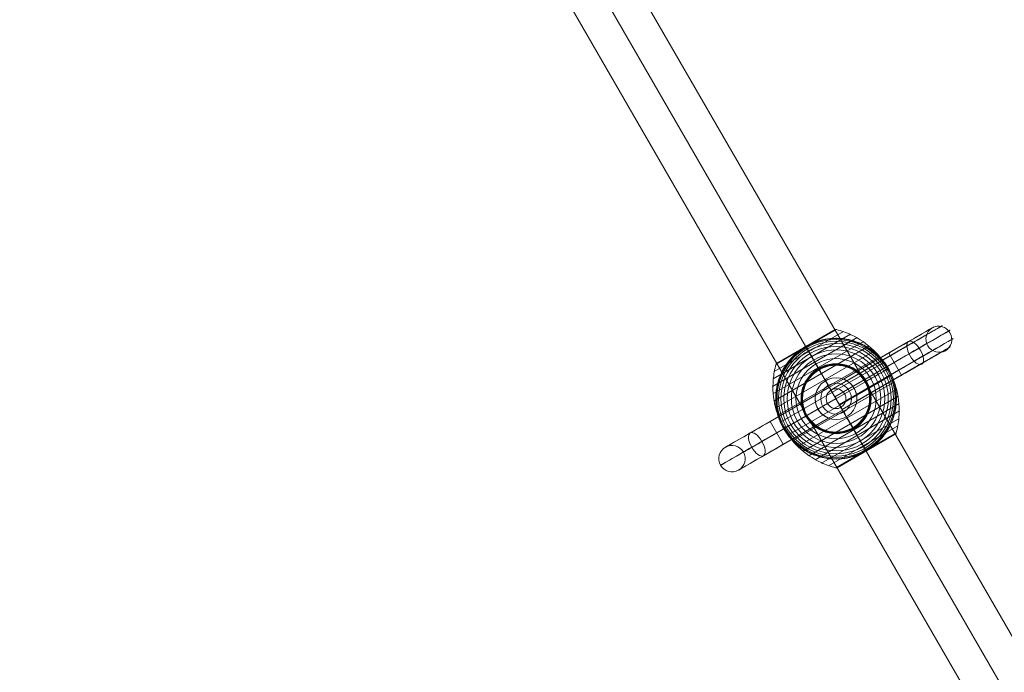
# Model space of a CAD drawing. Units: millimetres. Extents: x -8640 to 4385, y -7311 to 2514.
# Drawn here: x -6697 to -5800, y -1308 to -713 of the extents above; entities that cross this region are included whole.
import ezdxf

# ---------------------------------------------------------------- set-up
doc = ezdxf.new("R2010")
doc.units = ezdxf.units.MM
doc.header["$MEASUREMENT"] = 0
doc.linetypes.add('DGN Style 2', pattern=[227.729065, 136.637439, -91.091626])
for name, color, linetype, lineweight in [('Level 15', 7, 'Continuous', 0), ('Level 8', 18, 'Continuous', 0), ('orbit - Level 25', 253, 'Continuous', 0), ('orbit - Level 26', 253, 'Continuous', 0), ('orbit - Level 29', 7, 'Continuous', 0)]:
    doc.layers.add(name, color=color, linetype=linetype, lineweight=lineweight)

# ---------------------------------------------------------------- blocks, each defined once
blk = doc.blocks.new('From Smart Solid_897')
at = {"layer": 'orbit - Level 29', "color": 12, "lineweight": 13}
blk.add_arc((0, 0), 9, 0, 359.99999, dxfattribs=at)
blk.add_arc((0, 0), 9, 0, 359.99999, dxfattribs=at)
for p in [(-4.5, 7.79), (7.79, 4.5), (-7.79, -4.5), (4.5, -7.79)]:
    blk.add_point(p, dxfattribs=at)
blk = doc.blocks.new('From Smart Solid_900')
at = {"layer": 'orbit - Level 25', "color": 40, "lineweight": 13}
for p, q in [((726.41, -1197.19), (-673.59, 1227.69)), ((700, -1212.44), (-700, 1212.44)), ((700, -1212.44), (-700, 1212.44)), ((673.59, -1227.69), (-726.41, 1197.19))]:
    blk.add_line(p, q, dxfattribs=at)
blk = doc.blocks.new('From Smart Solid_903')
at = {"layer": 'orbit - Level 26', "color": 7, "lineweight": 13}
for p, q in [((-54.84, 31.17), (0.43, 63.08)), ((-53.91, 32.38), (-1.09, 62.88)), ((-27.5, 47.62), (-0.93, 62.96)), ((-27.48, 47.6), (-0.77, 63.03)), ((-27.47, 47.57), (-0.61, 63.08)), ((-27.44, 47.53), (-0.44, 63.12)), ((-27.41, 47.47), (-0.26, 63.14)), ((-27.37, 47.4), (-0.09, 63.15)), ((-27.32, 47.32), (0.09, 63.14)), ((-27.27, 47.23), (0.26, 63.12)), ((-57.76, 11.23), (19.15, 55.64)), ((-57.38, 17.95), (13.15, 58.67)), ((-56.41, 24.62), (6.88, 61.16)), ((-57.53, 4.49), (24.88, 52.07)), ((-56.72, -2.21), (30.27, 48.01)), ((-54.79, 31.33), (-27.27, 47.23)), ((-54.72, 31.49), (-27.32, 47.32)), ((-54.64, 31.65), (-27.37, 47.4)), ((-54.55, 31.8), (-27.41, 47.47)), ((-54.44, 31.93), (-27.44, 47.53)), ((-54.33, 32.06), (-27.47, 47.57)), ((-54.2, 32.18), (-27.48, 47.6)), ((-54.06, 32.29), (-27.5, 47.62)), ((-55.31, -8.79), (35.27, 43.5)), ((-53.31, -15.24), (39.86, 38.54)), ((-50.74, -21.5), (43.99, 33.19)), ((-47.63, -27.5), (47.63, 27.5)), ((-43.99, -33.19), (50.74, 21.5)), ((-39.86, -38.55), (53.31, 15.24)), ((-35.27, -43.5), (55.31, 8.79)), ((-30.28, -48.01), (56.71, 2.21)), ((-24.88, -52.07), (57.53, -4.49)), ((-19.15, -55.64), (57.76, -11.23)), ((-13.15, -58.67), (57.38, -17.95)), ((-6.88, -61.16), (56.41, -24.62)), ((-0.43, -63.08), (54.84, -31.17)), ((1.02, -62.92), (53.98, -32.34)), ((1.06, -62.9), (53.94, -32.37)), ((1.07, -62.89), (53.92, -32.37)), ((1.07, -62.89), (53.93, -32.37)), ((1.08, -62.88), (53.92, -32.38)), ((1.09, -62.88), (53.91, -32.38)), ((27.26, -47.22), (54.79, -31.33)), ((27.31, -47.31), (54.73, -31.48)), ((27.36, -47.39), (54.66, -31.63)), ((27.4, -47.46), (54.57, -31.77)), ((27.43, -47.51), (54.47, -31.9)), ((27.46, -47.56), (54.36, -32.03)), ((27.48, -47.59), (54.24, -32.14)), ((27.49, -47.62), (54.11, -32.25)), ((27.5, -47.63), (53.96, -32.35)), ((27.5, -47.63), (53.97, -32.35)), ((27.5, -47.63), (53.95, -32.36)), ((27.5, -47.63), (53.95, -32.36)), ((-0.27, -63.12), (27.26, -47.22)), ((-0.1, -63.14), (27.31, -47.31)), ((0.06, -63.15), (27.36, -47.39)), ((0.23, -63.14), (27.4, -47.46)), ((0.39, -63.12), (27.43, -47.51)), ((0.55, -63.09), (27.46, -47.56)), ((0.71, -63.05), (27.48, -47.59)), ((0.87, -62.99), (27.49, -47.62)), ((1.03, -62.91), (27.5, -47.63)), ((1.04, -62.9), (27.5, -47.63)), ((1.04, -62.91), (27.5, -47.63)), ((1.05, -62.9), (27.5, -47.63))]:
    blk.add_line(p, q, dxfattribs=at)
at = {"layer": 'orbit - Level 26', "color": 7, "lineweight": 13, "extrusion": (0, 0, -1)}
for radius, start, end in [(54.7, 0, 359.99999), (55, 71.78, 228.22), (53.8, 0, 359.99999), (52.3, 0, 359.99999), (50.22, 0, 359.99999), (47.59, 0, 359.99999), (44.42, 0, 359.99999), (40.72, 0, 359.99999), (36.54, 0, 359.99999), (31.91, 0, 359.99999), (31.78, 0, 359.99999), (31.64, 0, 359.99999), (31.5, 0, 359.99999), (31.34, 0, 359.99999), (31.18, 0, 359.99999), (31.02, 0, 359.99999), (30.85, 0, 359.99999), (30.67, 0, 359.99999), (30.5, 0, 359.99999), (55, 149.36234, 150.63766), (55, 329.36234, 330.63766)]:
    blk.add_arc((0, 0), radius, start, end, dxfattribs=at)
at = {"layer": 'orbit - Level 26', "color": 7, "lineweight": 13}
blk.add_arc((0, 0), 55, 131.78, 288.22, dxfattribs=at)
for points, knots in [([(-1.09, 62.88), (-1.07, 62.89), (-1.04, 62.9), (-1.02, 62.92), (-0.9, 62.98), (-0.77, 63.03), (-0.63, 63.07), (-0.41, 63.13), (-0.19, 63.16), (0.04, 63.14), (0.17, 63.13), (0.3, 63.11), (0.43, 63.08)], [0, 0, 0, 0, 0.049733, 0.049733, 0.049733, 0.316801, 0.316801, 0.316801, 0.747109, 0.747109, 0.747109, 1, 1, 1, 1]), ([(0.26, 62.98), (4.8, 61.84), (9.26, 60.26), (13.51, 58.29), (21.18, 54.73), (28.35, 49.81), (34.42, 43.91), (39.45, 39.04), (43.84, 33.4), (47.35, 27.33)], [0, 0, 0, 0, 0.232647, 0.232647, 0.232647, 0.653332, 0.653332, 0.653332, 1, 1, 1, 1]), ([(-17.2, 52.24), (-15.59, 52.77), (-13.99, 53.21), (-10.78, 53.96), (-9.17, 54.25), (-5.94, 54.7), (-4.33, 54.85), (-1.9, 54.97), (-1.09, 54.99), (0.54, 55), (1.34, 54.99), (3.74, 54.89), (5.33, 54.76), (8.46, 54.37), (10, 54.1), (12.3, 53.61), (13.06, 53.43), (14.57, 53.04), (15.32, 52.83), (17.56, 52.14), (19.02, 51.63), (21.87, 50.48), (23.27, 49.86), (25.99, 48.49), (27.32, 47.76), (29.27, 46.57), (29.91, 46.16), (30.86, 45.53), (31.17, 45.31), (31.79, 44.88), (32.1, 44.66), (33.64, 43.54), (34.82, 42.6), (38.23, 39.66), (40.31, 37.53), (43.17, 34.1), (44.08, 32.92), (45.38, 31.08), (45.8, 30.46), (46.41, 29.51), (46.61, 29.19), (46.9, 28.72), (47, 28.56), (47.14, 28.33), (47.19, 28.25), (47.25, 28.15), (47.27, 28.11), (47.3, 28.07), (47.3, 28.05), (47.32, 28.03), (47.32, 28.03), (47.32, 28.03)], [0, 0, 0, 0, 0.0625, 0.0625, 0.125, 0.125, 0.1875, 0.1875, 0.21875, 0.21875, 0.25, 0.25, 0.3125, 0.3125, 0.375, 0.375, 0.40625, 0.40625, 0.4375, 0.4375, 0.5, 0.5, 0.5625, 0.5625, 0.625, 0.625, 0.65625, 0.65625, 0.671875, 0.671875, 0.6875, 0.6875, 0.75, 0.75, 0.875, 0.875, 0.9375, 0.9375, 0.96875, 0.96875, 0.984375, 0.984375, 0.992187, 0.992187, 0.996094, 0.996094, 0.998047, 0.998047, 0.999023, 0.999023, 1, 1, 1, 1]), ([(-20.29, 51.12), (-20.91, 50.87), (-21.53, 50.61), (-22.76, 50.07), (-23.37, 49.79), (-24.58, 49.2), (-25.18, 48.9), (-26.07, 48.43), (-26.36, 48.27), (-26.8, 48.03), (-26.94, 47.95), (-27.23, 47.78), (-27.38, 47.7), (-27.59, 47.57), (-27.67, 47.53), (-27.81, 47.45), (-27.88, 47.41), (-28.09, 47.28), (-28.24, 47.2), (-28.66, 46.94), (-28.94, 46.77), (-29.79, 46.24), (-30.35, 45.87), (-31.45, 45.12), (-32, 44.73), (-33.08, 43.94), (-33.61, 43.54), (-34.13, 43.13)], [0, 0, 0, 0, 0.125, 0.125, 0.25, 0.25, 0.375, 0.375, 0.4375, 0.4375, 0.46875, 0.46875, 0.5, 0.5, 0.515625, 0.515625, 0.53125, 0.53125, 0.5625, 0.5625, 0.625, 0.625, 0.75, 0.75, 0.875, 0.875, 1, 1, 1, 1]), ([(-27.5, 47.63), (-27.5, 47.63), (-27.37, 47.41), (-27.12, 46.97), (-26.52, 45.93), (-25.19, 43.62), (-23.23, 40.24), (-21.36, 37), (-18.87, 32.69), (-15.96, 27.64)], [0, 0, 0, 0, 0.176366, 0.176366, 0.176366, 0.597075, 0.597075, 0.597075, 1, 1, 1, 1]), ([(-27.5, 47.63), (-27.5, 47.63), (-27.5, 47.63), (-27.5, 47.63), (-27.5, 47.62), (-27.49, 47.61), (-27.47, 47.58), (-27.44, 47.53), (-27.39, 47.45), (-27.33, 47.34), (-27.3, 47.28), (-27.25, 47.2), (-27.21, 47.12)], [0, 0, 0, 0, 0.049733, 0.049733, 0.049733, 0.316801, 0.316801, 0.316801, 0.747109, 0.747109, 0.747109, 1, 1, 1, 1]), ([(-27.21, 47.12), (-25.58, 44.3), (-23.78, 41.18), (-21.86, 37.86), (-18.41, 31.88), (-14.48, 25.08), (-10.41, 18.03), (-7.04, 12.2), (-3.51, 6.07), (0, 0)], [0, 0, 0, 0, 0.232647, 0.232647, 0.232647, 0.653332, 0.653332, 0.653332, 1, 1, 1, 1]), ([(-47.93, -26.97), (-47.93, -26.97), (-47.94, -26.96), (-47.95, -26.94), (-47.96, -26.93), (-47.98, -26.88), (-48, -26.85), (-48.06, -26.74), (-48.11, -26.66), (-48.24, -26.42), (-48.33, -26.26), (-48.59, -25.77), (-48.76, -25.44), (-49.28, -24.44), (-49.61, -23.76), (-50.24, -22.4), (-50.54, -21.71), (-51.11, -20.32), (-51.38, -19.62), (-52.67, -16.11), (-53.47, -13.24), (-54.31, -8.82), (-54.53, -7.33), (-54.77, -5.06), (-54.84, -4.3), (-54.93, -2.78), (-54.97, -2.02), (-55.02, 0.26), (-54.99, 1.78), (-54.81, 4.82), (-54.65, 6.34), (-54.22, 9.37), (-53.93, 10.89), (-53.4, 13.17), (-53.21, 13.93), (-52.79, 15.43), (-52.57, 16.18), (-51.37, 19.89), (-50.16, 22.78), (-47.95, 26.99), (-47.14, 28.37), (-45.83, 30.41), (-45.38, 31.09), (-44.67, 32.09), (-44.43, 32.42), (-43.94, 33.09), (-43.69, 33.41), (-42.43, 35.04), (-41.36, 36.29), (-39.09, 38.72), (-37.9, 39.89), (-36.64, 41.01)], [0, 0, 0, 0, 0.000977, 0.000977, 0.001953, 0.001953, 0.003906, 0.003906, 0.007813, 0.007813, 0.015625, 0.015625, 0.03125, 0.03125, 0.0625, 0.0625, 0.09375, 0.09375, 0.125, 0.125, 0.25, 0.25, 0.3125, 0.3125, 0.34375, 0.34375, 0.375, 0.375, 0.4375, 0.4375, 0.5, 0.5, 0.5625, 0.5625, 0.59375, 0.59375, 0.625, 0.625, 0.75, 0.75, 0.8125, 0.8125, 0.84375, 0.84375, 0.859375, 0.859375, 0.875, 0.875, 0.9375, 0.9375, 1, 1, 1, 1]), ([(-54.68, 31.26), (-55.95, 26.76), (-56.81, 22.11), (-57.23, 17.44), (-57.99, 9.03), (-57.31, 0.35), (-55.24, -7.85), (-53.53, -14.64), (-50.85, -21.26), (-47.35, -27.34)], [0, 0, 0, 0, 0.232647, 0.232647, 0.232647, 0.653332, 0.653332, 0.653332, 1, 1, 1, 1]), ([(-53.91, 32.38), (-53.93, 32.37), (-53.96, 32.36), (-53.98, 32.34), (-54.1, 32.27), (-54.21, 32.18), (-54.31, 32.08), (-54.47, 31.93), (-54.6, 31.74), (-54.7, 31.54), (-54.76, 31.42), (-54.81, 31.3), (-54.84, 31.17)], [0, 0, 0, 0, 0.049733, 0.049733, 0.049733, 0.316801, 0.316801, 0.316801, 0.747109, 0.747109, 0.747109, 1, 1, 1, 1]), ([(-15.96, 27.64), (-15.88, 27.51), (-15.8, 27.36), (-15.71, 27.21), (-15.61, 27.04), (-15.5, 26.85), (-15.39, 26.65), (-15.34, 26.57), (-15.3, 26.49), (-15.25, 26.41)], [0, 0, 0, 0, 0.392469, 0.392469, 0.392469, 0.823101, 0.823101, 0.823101, 1, 1, 1, 1]), ([(47.63, 27.5), (47.63, 27.5), (47.41, 27.37), (46.97, 27.12), (45.93, 26.52), (43.62, 25.19), (40.24, 23.23), (37, 21.36), (32.69, 18.87), (27.64, 15.96)], [0, 0, 0, 0, 0.177007, 0.177007, 0.177007, 0.597389, 0.597389, 0.597389, 1, 1, 1, 1]), ([(47.93, 26.97), (47.93, 26.97), (47.94, 26.96), (47.95, 26.94), (47.96, 26.93), (47.98, 26.88), (48, 26.85), (48.06, 26.74), (48.11, 26.66), (48.24, 26.42), (48.32, 26.26), (48.59, 25.77), (48.76, 25.44), (49.28, 24.44), (49.61, 23.76), (50.24, 22.4), (50.54, 21.71), (51.11, 20.32), (51.38, 19.62), (52.67, 16.11), (53.47, 13.24), (54.31, 8.82), (54.53, 7.33), (54.77, 5.06), (54.83, 4.3), (54.93, 2.78), (54.97, 2.02), (55.02, -0.26), (54.99, -1.78), (54.81, -4.82), (54.65, -6.34), (54.22, -9.37), (53.93, -10.89), (53.4, -13.17), (53.21, -13.93), (52.79, -15.43), (52.57, -16.18), (51.37, -19.89), (50.16, -22.78), (47.95, -26.99), (47.14, -28.37), (45.83, -30.41), (45.38, -31.09), (44.67, -32.09), (44.42, -32.43), (43.94, -33.09), (43.69, -33.41), (42.42, -35.04), (41.36, -36.29), (39.09, -38.72), (37.9, -39.89), (36.64, -41.01)], [0, 0, 0, 0, 0.000977, 0.000977, 0.001953, 0.001953, 0.003906, 0.003906, 0.007812, 0.007812, 0.015625, 0.015625, 0.03125, 0.03125, 0.0625, 0.0625, 0.09375, 0.09375, 0.125, 0.125, 0.25, 0.25, 0.3125, 0.3125, 0.34375, 0.34375, 0.375, 0.375, 0.4375, 0.4375, 0.5, 0.5, 0.5625, 0.5625, 0.59375, 0.59375, 0.625, 0.625, 0.75, 0.75, 0.8125, 0.8125, 0.84375, 0.84375, 0.859375, 0.859375, 0.875, 0.875, 0.9375, 0.9375, 1, 1, 1, 1]), ([(47.35, 27.33), (50.85, 21.26), (53.53, 14.64), (55.24, 7.85), (57.31, -0.36), (57.99, -9.03), (57.23, -17.44), (56.81, -22.11), (55.95, -26.76), (54.68, -31.26)], [0, 0, 0, 0, 0.346668, 0.346668, 0.346668, 0.767353, 0.767353, 0.767353, 1, 1, 1, 1]), ([(27.64, 15.96), (27.51, 15.88), (27.36, 15.8), (27.21, 15.71), (27.04, 15.61), (26.85, 15.5), (26.65, 15.39), (26.57, 15.34), (26.49, 15.3), (26.41, 15.25)], [0, 0, 0, 0, 0.392469, 0.392469, 0.392469, 0.823101, 0.823101, 0.823101, 1, 1, 1, 1]), ([(0, 0), (3.5, -6.07), (7.04, -12.2), (10.41, -18.03), (14.48, -25.08), (18.41, -31.88), (21.86, -37.87), (23.78, -41.18), (25.57, -44.3), (27.21, -47.12)], [0, 0, 0, 0, 0.346668, 0.346668, 0.346668, 0.767353, 0.767353, 0.767353, 1, 1, 1, 1]), ([(-47.63, -27.5), (-47.63, -27.5), (-47.41, -27.37), (-46.97, -27.12), (-45.93, -26.52), (-43.62, -25.19), (-40.24, -23.23), (-37, -21.36), (-32.69, -18.87), (-27.64, -15.96)], [0, 0, 0, 0, 0.177007, 0.177007, 0.177007, 0.597389, 0.597389, 0.597389, 1, 1, 1, 1]), ([(-27.64, -15.96), (-27.51, -15.88), (-27.37, -15.8), (-27.21, -15.71), (-27.04, -15.61), (-26.85, -15.5), (-26.65, -15.39), (-26.58, -15.34), (-26.49, -15.3), (-26.41, -15.25)], [0, 0, 0, 0, 0.392469, 0.392469, 0.392469, 0.823101, 0.823101, 0.823101, 1, 1, 1, 1]), ([(15.96, -27.64), (15.88, -27.51), (15.8, -27.37), (15.71, -27.21), (15.61, -27.04), (15.5, -26.85), (15.39, -26.65), (15.34, -26.58), (15.3, -26.49), (15.25, -26.41)], [0, 0, 0, 0, 0.392469, 0.392469, 0.392469, 0.823101, 0.823101, 0.823101, 1, 1, 1, 1]), ([(-47.35, -27.34), (-43.84, -33.41), (-39.45, -39.04), (-34.42, -43.91), (-28.35, -49.81), (-21.18, -54.73), (-13.51, -58.29), (-9.26, -60.26), (-4.8, -61.84), (-0.26, -62.98)], [0, 0, 0, 0, 0.346668, 0.346668, 0.346668, 0.767353, 0.767353, 0.767353, 1, 1, 1, 1]), ([(17.2, -52.24), (15.59, -52.77), (13.99, -53.22), (10.77, -53.96), (9.17, -54.25), (5.94, -54.7), (4.32, -54.85), (1.9, -54.97), (1.09, -54.99), (-0.54, -55), (-1.34, -54.99), (-3.75, -54.89), (-5.33, -54.76), (-8.46, -54.37), (-10.01, -54.1), (-12.3, -53.61), (-13.06, -53.43), (-14.57, -53.04), (-15.32, -52.83), (-17.56, -52.14), (-19.02, -51.63), (-21.87, -50.49), (-23.27, -49.86), (-25.99, -48.49), (-27.32, -47.76), (-29.27, -46.57), (-29.91, -46.16), (-30.86, -45.53), (-31.17, -45.31), (-31.79, -44.88), (-32.11, -44.66), (-33.64, -43.54), (-34.82, -42.6), (-38.23, -39.66), (-40.31, -37.53), (-43.17, -34.1), (-44.08, -32.92), (-45.38, -31.08), (-45.8, -30.46), (-46.41, -29.51), (-46.61, -29.19), (-46.9, -28.72), (-47, -28.56), (-47.14, -28.33), (-47.19, -28.25), (-47.25, -28.15), (-47.27, -28.11), (-47.3, -28.07), (-47.31, -28.05), (-47.32, -28.03), (-47.32, -28.03), (-47.32, -28.03)], [0, 0, 0, 0, 0.0625, 0.0625, 0.125, 0.125, 0.1875, 0.1875, 0.21875, 0.21875, 0.25, 0.25, 0.3125, 0.3125, 0.375, 0.375, 0.40625, 0.40625, 0.4375, 0.4375, 0.5, 0.5, 0.5625, 0.5625, 0.625, 0.625, 0.65625, 0.65625, 0.671875, 0.671875, 0.6875, 0.6875, 0.75, 0.75, 0.875, 0.875, 0.9375, 0.9375, 0.96875, 0.96875, 0.984375, 0.984375, 0.992188, 0.992188, 0.996094, 0.996094, 0.998047, 0.998047, 0.999023, 0.999023, 1, 1, 1, 1]), ([(27.5, -47.63), (27.5, -47.63), (27.37, -47.41), (27.12, -46.97), (26.52, -45.93), (25.19, -43.62), (23.23, -40.24), (21.36, -37), (18.87, -32.69), (15.96, -27.64)], [0, 0, 0, 0, 0.175959, 0.175959, 0.175959, 0.596877, 0.596877, 0.596877, 1, 1, 1, 1]), ([(54.84, -31.17), (54.81, -31.3), (54.76, -31.42), (54.7, -31.54), (54.6, -31.74), (54.47, -31.93), (54.31, -32.08), (54.21, -32.18), (54.1, -32.27), (53.98, -32.34)], [0, 0, 0, 0, 0.266126, 0.266126, 0.266126, 0.718955, 0.718955, 0.718955, 1, 1, 1, 1]), ([(27.73, -47.5), (27.87, -47.41), (28.01, -47.33), (28.28, -47.17), (28.42, -47.09), (28.83, -46.84), (29.1, -46.67), (29.92, -46.15), (30.46, -45.79), (31.53, -45.06), (32.06, -44.69), (33.11, -43.92), (33.62, -43.53), (34.13, -43.13)], [0, 0, 0, 0, 0.0625, 0.0625, 0.125, 0.125, 0.25, 0.25, 0.5, 0.5, 0.75, 0.75, 1, 1, 1, 1]), ([(20.28, -51.12), (20.88, -50.88), (21.48, -50.63), (22.67, -50.11), (23.26, -49.84), (24.43, -49.28), (25, -48.99), (25.86, -48.54), (26.14, -48.39), (26.57, -48.16), (26.71, -48.08), (26.99, -47.92), (27.13, -47.84), (27.27, -47.76)], [0, 0, 0, 0, 0.25, 0.25, 0.5, 0.5, 0.75, 0.75, 0.875, 0.875, 0.9375, 0.9375, 1, 1, 1, 1]), ([(27.21, -47.12), (27.25, -47.2), (27.3, -47.28), (27.33, -47.34), (27.39, -47.45), (27.44, -47.53), (27.47, -47.58), (27.49, -47.61), (27.5, -47.62), (27.5, -47.63)], [0, 0, 0, 0, 0.266126, 0.266126, 0.266126, 0.718955, 0.718955, 0.718955, 1, 1, 1, 1]), ([(27.27, -47.76), (27.29, -47.75), (27.34, -47.72), (27.42, -47.67), (27.5, -47.63), (27.58, -47.59), (27.65, -47.54), (27.7, -47.51), (27.73, -47.5)], [0, 0, 0, 0, 0.167609, 0.334088, 0.5, 0.665912, 0.832391, 1, 1, 1, 1]), ([(-0.43, -63.08), (-0.3, -63.11), (-0.17, -63.13), (-0.04, -63.14), (0.19, -63.16), (0.41, -63.13), (0.63, -63.07), (0.76, -63.03), (0.9, -62.98), (1.02, -62.92)], [0, 0, 0, 0, 0.266126, 0.266126, 0.266126, 0.718955, 0.718955, 0.718955, 1, 1, 1, 1])]:
    blk.add_open_spline(points, degree=3, knots=knots, dxfattribs=at)
for points in [[(-27.5, 47.63), (-27.5, 47.63), (-27.5, 47.63), (-27.5, 47.63)], [(-17.2, 52.24), (-18.23, 51.9), (-19.26, 51.53), (-20.29, 51.12)], [(-34.13, 43.13), (-34.99, 42.45), (-35.83, 41.74), (-36.64, 41.01)], [(47.32, 28.03), (47.42, 27.85), (47.53, 27.68), (47.63, 27.5)], [(47.63, 27.5), (47.73, 27.32), (47.83, 27.14), (47.93, 26.97)], [(-47.63, -27.5), (-47.73, -27.32), (-47.83, -27.15), (-47.93, -26.97)], [(-47.32, -28.03), (-47.42, -27.85), (-47.53, -27.68), (-47.63, -27.5)], [(53.98, -32.34), (53.95, -32.36), (53.93, -32.37), (53.91, -32.38)], [(34.13, -43.13), (34.99, -42.45), (35.83, -41.74), (36.64, -41.01)], [(17.2, -52.24), (18.23, -51.9), (19.26, -51.53), (20.28, -51.12)], [(27.5, -47.63), (27.5, -47.63), (27.5, -47.63), (27.5, -47.63)], [(27.5, -47.63), (27.5, -47.63), (27.5, -47.63), (27.5, -47.63)], [(1.02, -62.92), (1.04, -62.9), (1.07, -62.89), (1.09, -62.88)]]:
    blk.add_open_spline(points, degree=3, dxfattribs=at)
for p in [(47.63, 27.5), (-47.63, -27.5)]:
    blk.add_point(p, dxfattribs=at)
blk = doc.blocks.new('From Smart Solid_908')
at = {"layer": 'orbit - Level 26', "color": 250, "lineweight": 13}
for p, q in [((6.7, 17.84), (66.15, 52.15)), ((9.75, 16.35), (64.58, 48.01)), ((9.78, 16.37), (70.52, 51.44)), ((15.3, 11.35), (75.66, 46.2)), ((48.07, 41.66), (-5.97, 10.44)), ((49.47, 39.24), (-4.57, 8.02)), ((49.48, 39.22), (-4.57, 8)), ((15.28, 11.34), (66.56, 40.94)), ((18.62, 3.93), (79.16, 38.88)), ((60.07, 20.88), (48.07, 41.66)), ((53.02, 33.08), (-1.02, 1.86)), ((53.04, 33.06), (-1.01, 1.84)), ((18.61, 3.92), (71.15, 34.26)), ((18.92, -1.99), (76.21, 31.09)), ((18.93, -1.98), (79.37, 32.91)), ((57.06, 26.08), (3.02, -5.14)), ((57.07, 26.06), (3.03, -5.16)), ((59.7, 21.51), (5.66, -9.72)), ((59.71, 21.5), (5.66, -9.72)), ((-5.97, 10.44), (-60.03, -20.75)), ((-6.98, 12.17), (-9.48, 16.5)), ((-9.48, 16.5), (-6.98, 12.17)), ((6.02, -10.35), (-5.97, 10.44)), ((12.15, 7.05), (16.48, 9.55)), ((16.48, 9.55), (12.15, 7.05)), ((-78.17, -31.17), (-18.74, 3.15)), ((0.02, 0.05), (-54.04, -31.15)), ((0.02, 0.05), (-54.04, -31.15)), ((-12.1, -6.95), (-16.43, -9.45)), ((-16.43, -9.45), (-12.1, -6.95)), ((-76.79, -44.23), (-16.44, -9.38)), ((-67.54, -38.89), (-16.46, -9.4)), ((-66.17, -51.95), (-6.86, -17.71)), ((6.02, -10.35), (-48.04, -41.54)), ((7.02, -12.08), (9.52, -16.41)), ((9.52, -16.41), (7.02, -12.08)), ((-48.04, -41.54), (-60.03, -20.75))]:
    blk.add_line(p, q, dxfattribs=at)
for radius in [19, 14]:
    blk.add_arc((0.02, 0.05), radius, 0, 359.99999, dxfattribs=at)
at = {"layer": 'orbit - Level 26', "color": 250, "lineweight": 13, "extrusion": (0, 0, -1)}
for radius in [19, 14]:
    blk.add_arc((-0.02, 0.05), radius, 0, 359.99999, dxfattribs=at)
for centre, major_axis, start_param, end_param in [((48.06, 41.68), (-40.7, -23.51), 2.031632, 4.712265), ((49.46, 39.25), (-47.38, -27.37), 2.031675, 4.712307), ((53.02, 33.09), (-50.93, -29.42), 2.03174, 4.712372), ((49.46, 39.25), (-34.02, -19.65), 2.031643, 4.712275), ((57.06, 26.09), (-49.69, -28.71), 2.031808, 4.71244), ((53.01, 33.1), (-30.47, -17.6), 2.031728, 4.71236), ((57.06, 26.1), (-31.7, -18.31), 2.031836, 4.712469), ((59.7, 21.52), (-44.25, -25.56), 2.031864, 4.712496), ((59.7, 21.53), (-37.14, -21.45), 2.031885, 4.712517), ((-60.05, -20.73), (-40.71, -23.49), 4.712389, 7.393021), ((-54.05, -31.13), (-51.1, -29.49), 4.712389, 7.393021), ((-54.05, -31.13), (-30.32, -17.49), 4.712389, 7.393021), ((-48.05, -41.52), (-40.71, -23.49), 4.712389, 7.393021)]:
    blk.add_ellipse(centre, major_axis=major_axis, ratio=0.00049, start_param=start_param, end_param=end_param, dxfattribs=at)
for centre, major_axis, ratio in [((93.68, 54.17), (6, -10.39), 0.973557), ((72.15, 41.76), (-6.01, 10.39), 0.444809), ((72.15, 41.76), (-6.01, 10.39), 0.444809), ((-94.76, -54.62), (-10.39, -6), 1)]:
    blk.add_ellipse(centre, major_axis=major_axis, ratio=ratio, dxfattribs=at)
at = {"layer": 'orbit - Level 26', "color": 250, "lineweight": 13}
blk.add_ellipse((-72.17, -41.56), major_axis=(-6, 10.39), ratio=0.444808, dxfattribs=at)
for points, knots in [([(6.7, 17.84), (6.7, 17.84), (8.05, 17.38), (10.61, 15.85), (11.59, 15.19), (13.63, 13.38), (14.7, 12.24), (16.62, 9.46), (17.41, 7.88), (18.46, 4.9), (18.74, 3.54), (19.18, -0.04), (18.95, -1.82), (18.79, -2.94), (18.78, -3.03), (18.88, -2.34), (18.99, -1.54), (19.07, 1.83), (18.61, 5.26), (15.66, 11.36), (13.16, 14.06), (9.68, 16.47), (8.61, 17.02), (7.09, 17.71), (6.7, 17.84), (6.7, 17.84)], [0, 0, 0, 0, 0.125, 0.125, 0.1875, 0.1875, 0.25, 0.25, 0.3125, 0.3125, 0.375, 0.375, 0.5, 0.5, 0.5625, 0.5625, 0.625, 0.625, 0.75, 0.75, 0.875, 0.875, 0.9375, 0.9375, 1, 1, 1, 1]), ([(-16.46, -9.4), (-17.33, -7.89), (-17.94, -6.32), (-18.7, -3.48), (-18.87, -2.21), (-19.07, 1.07), (-18.8, 2.66), (-18.7, 3.27), (-18.73, 3.13), (-18.89, 1.95), (-19, 0.92), (-18.92, -2.92), (-18.17, -6.41), (-14.77, -12.36), (-12.15, -14.76), (-8.89, -16.78), (-7.95, -17.21), (-6.85, -17.68), (-6.7, -17.72), (-7.26, -17.51), (-8.77, -16.93), (-11.47, -15.12), (-12.48, -14.33), (-14.55, -12.23), (-15.6, -10.91), (-16.46, -9.4)], [0, 0, 0, 0, 0.0625, 0.0625, 0.125, 0.125, 0.25, 0.25, 0.3125, 0.3125, 0.375, 0.375, 0.5, 0.5, 0.625, 0.625, 0.6875, 0.6875, 0.75, 0.75, 0.875, 0.875, 0.9375, 0.9375, 1, 1, 1, 1])]:
    blk.add_open_spline(points, degree=3, knots=knots, dxfattribs=at)
for p in [(-9.48, 16.5), (16.48, 9.55), (16.48, 9.55), (-16.43, -9.45), (-16.43, -9.45), (9.52, -16.41)]:
    blk.add_point(p, dxfattribs=at)
blk = doc.blocks.new('orbit_32')
at = {"layer": 'orbit - Level 25', "color": 40, "lineweight": 13}
blk.add_blockref('From Smart Solid_900', (-5953.464, -1058.348), dxfattribs=at)
at = {"layer": 'orbit - Level 26', "color": 250, "lineweight": 13}
blk.add_blockref('From Smart Solid_908', (-5953.4885, -1058.396), dxfattribs=at)
at = {"layer": 'orbit - Level 26', "color": 7, "lineweight": 13}
blk.add_blockref('From Smart Solid_903', (-5953.4635, -1058.3475), dxfattribs=at)
at = {"layer": 'orbit - Level 29', "color": 12, "lineweight": 13}
blk.add_blockref('From Smart Solid_897', (-5953.4635, -1058.3475), dxfattribs=at)

msp = doc.modelspace()

# ---------------------------------------------------------------- linework, layer by layer
at = {"layer": 'Level 15', "color": 7, "linetype": 'DGN Style 2', "lineweight": 13, "transparency": 33554636}
msp.add_rational_spline([(-1261.7, -6749.2), (-1164.01, -6775.06), (-1064.3, -6791.47), (-963.47, -6798.26), (-790.26, -6809.93), (-616.67, -6809.93), (-443.46, -6798.26), (-83.94, -6774.04), (247.53, -6632.76), (513.98, -6390.19), (898.35, -6227.73), (1211.09, -5951.47), (1419.74, -5590.09), (1749.07, -5019.66), (2078.4, -4449.24), (2407.74, -3878.82), (2472.75, -3766.21), (2525.91, -3647.54), (2566.64, -3524.06), (2787.38, -3189.15), (2906.94, -2806.27), (2916, -2405.27), (3033.78, -2220.27), (3151.56, -2035.28), (3269.34, -1850.28), (3320.87, -1769.33), (3365.39, -1684.21), (3439.44, -1506.79), (3469, -1414.71), (3512.37, -1223.33), (3526.04, -1124.17), (3530.46, -1021.93), (3533.31, -956.07), (3532.27, -888.76), (3526.96, -820.76), (3986.89, -287.62), (4059.14, 412.77), (3717.75, 1028.58), (3376.36, 1644.39), (2744.07, 1954.2), (2048.23, 1846.61), (1765.95, 1908.81), (1483.66, 1971.01), (1201.38, 2033.22), (944.47, 2089.83), (681.39, 2090.76), (424.09, 2035.97), (23.56, 2287.53), (-436.73, 2396.37), (-907.51, 2350.85), (-993.84, 2361.63), (-1080.68, 2367.03), (-1167.69, 2367.03), (-1796.45, 2367.03), (-2425.21, 2367.03), (-3053.96, 2367.03), (-3169.39, 2367.03), (-3284.42, 2357.53), (-3398.28, 2338.61), (-3968.55, 2421.57), (-4526.56, 2277.6), (-4985.51, 1929.11), (-5277.36, 1929.11), (-5569.2, 1929.11), (-5861.04, 1929.11), (-6044.05, 2017.73), (-6240.59, 2069.82), (-6443.46, 2083.49), (-6616.67, 2095.16), (-6790.26, 2095.16), (-6963.47, 2083.49), (-7460.48, 2050.01), (-7891.87, 1800.94), (-8169.37, 1387.26), (-8266.08, 1243.09), (-8352.88, 1092.75), (-8429.38, 936.92), (-8648.89, 489.76), (-8648.89, -8.38), (-8429.38, -455.54), (-8352.88, -611.37), (-8266.08, -761.71), (-8169.37, -905.88), (-8056.1, -1074.74), (-7912.71, -1218.9), (-7744.47, -1333.07), (-7598.54, -1585.82), (-7452.62, -1838.56), (-7306.7, -2091.31), (-7410.47, -2911.54), (-7066.8, -3663.49), (-6378.7, -4121.82), (-6075.63, -4646.75), (-5772.56, -5171.68), (-5469.49, -5696.62), (-5393.56, -5828.14), (-5302.47, -5949.66), (-5197.54, -6059.44), (-5188.24, -6073.7), (-5178.85, -6087.9), (-5169.37, -6102.03), (-4891.87, -6515.71), (-4460.48, -6764.78), (-3963.47, -6798.26), (-3790.26, -6809.93), (-3616.67, -6809.93), (-3443.46, -6798.26), (-3342.63, -6791.47), (-3242.91, -6775.06), (-3145.22, -6749.2), (-3062.01, -6763.46), (-2977.89, -6770.62), (-2893.46, -6770.62), (-2433.46, -6770.62), (-1973.46, -6770.62), (-1513.46, -6770.62), (-1429.04, -6770.62), (-1344.92, -6763.46), (-1261.7, -6749.2)], [1, 0.996943367649, 0.996943367649, 1, 0.998492513748, 0.998492513748, 1, 0.962800884202, 0.962800884202, 1, 0.965385991616, 0.965385991616, 1, 1, 1, 1, 0.996502624712, 0.996502624712, 1, 0.974022720592, 0.974022720592, 1, 1, 1, 1, 1, 1, 1, 1, 1, 1, 1, 1, 1, 1, 0.880146871943, 0.880146871943, 1, 0.880146871943, 0.880146871943, 1, 1, 1, 1, 0.984885789528, 0.984885789528, 1, 0.96433046642, 0.96433046642, 1, 0.998714651571, 0.998714651571, 1, 1, 1, 1, 0.997740687704, 0.997740687704, 1, 0.948163304965, 0.948163304965, 1, 1, 1, 1, 0.987768325501, 0.987768325501, 1, 0.998492513748, 0.998492513748, 1, 0.931781814977, 0.931781814977, 1, 0.998492513748, 0.998492513748, 1, 0.931781814977, 0.931781814977, 1, 0.998492513748, 0.998492513748, 1, 0.98776833142, 0.98776833142, 1, 1, 1, 1, 0.900100757212, 0.900100757212, 1, 1, 1, 1, 0.99523693421, 0.99523693421, 1, 0.999985482109, 0.999985482109, 1, 0.931781814977, 0.931781814977, 1, 0.998492513748, 0.998492513748, 1, 0.996943370801, 0.996943370801, 1, 0.997599813413, 0.997599813413, 1, 1, 1, 1, 0.997599813691, 0.997599813691, 1], degree=3, knots=[0, 0, 0, 0, 0.027027, 0.027027, 0.027027, 0.054054, 0.054054, 0.054054, 0.081081, 0.081081, 0.081081, 0.108108, 0.108108, 0.108108, 0.135135, 0.135135, 0.135135, 0.162162, 0.162162, 0.162162, 0.189189, 0.189189, 0.189189, 0.216216, 0.216216, 0.216216, 0.225225, 0.225225, 0.234234, 0.234234, 0.243243, 0.243243, 0.243243, 0.27027, 0.27027, 0.27027, 0.283784, 0.283784, 0.283784, 0.297297, 0.297297, 0.297297, 0.324324, 0.324324, 0.324324, 0.351351, 0.351351, 0.351351, 0.378378, 0.378378, 0.378378, 0.405405, 0.405405, 0.405405, 0.432432, 0.432432, 0.432432, 0.459459, 0.459459, 0.459459, 0.486486, 0.486486, 0.486486, 0.513514, 0.513514, 0.513514, 0.540541, 0.540541, 0.540541, 0.567568, 0.567568, 0.567568, 0.594595, 0.594595, 0.594595, 0.621622, 0.621622, 0.621622, 0.648649, 0.648649, 0.648649, 0.675676, 0.675676, 0.675676, 0.702703, 0.702703, 0.702703, 0.72973, 0.72973, 0.72973, 0.756757, 0.756757, 0.756757, 0.783784, 0.783784, 0.783784, 0.810811, 0.810811, 0.810811, 0.837838, 0.837838, 0.837838, 0.864865, 0.864865, 0.864865, 0.891892, 0.891892, 0.891892, 0.918919, 0.918919, 0.918919, 0.945946, 0.945946, 0.945946, 0.972973, 0.972973, 0.972973, 1, 1, 1, 1], dxfattribs=at)

# ---------------------------------------------------------------- block references
at = {"layer": 'Level 8', "color": 7, "linetype": 'Continuous', "lineweight": 0}
msp.add_blockref('orbit_32', (0, 0), dxfattribs=at)

doc.saveas('drawing.dxf')
